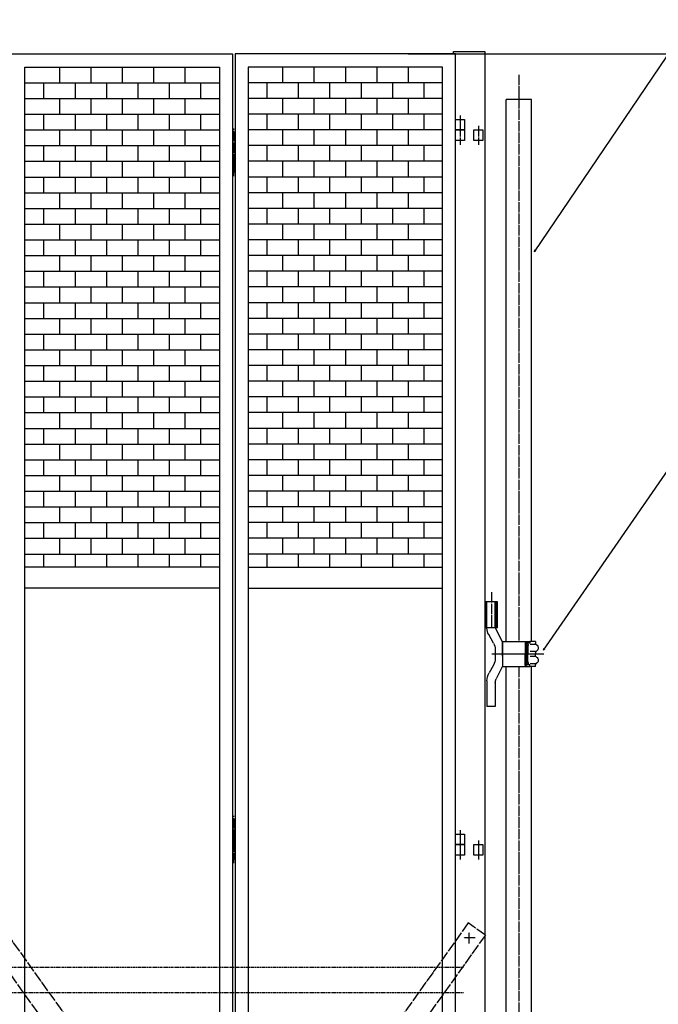
# Model space of a CAD drawing. Extents: x -172 to 15031, y -25 to 10378.
# Drawn here: x 11047 to 12268, y 6298 to 8179 of the extents above; entities that cross this region are included whole.
import ezdxf

# ---------------------------------------------------------------- set-up
doc = ezdxf.new("R2010")
doc.units = 0
for name, pattern in [('BORDER', [22, 20, -1, 0, -1]), ('DIVIDE', [23, 20, -1, 0, -1, 0, -1]), ('HIDDEN', [3, 2, -1])]:
    doc.linetypes.add(name, pattern=pattern)
doc.layers.get('0').update_dxf_attribs({"linetype": 'CONTINUOUS'})
doc.layers.add('寸法線', color=7, linetype='CONTINUOUS')
doc.layers.add('ﾚｲﾔｰ1', color=7, linetype='CONTINUOUS')
doc.styles.get("Standard").update_dxf_attribs({"font": 'txt', "bigfont": 'extfont'})
doc.dimstyles.new('VELDIM1', dxfattribs={"dimtxt": 149.930553, "dimasz": 50, "dimexe": 100, "dimexo": 0.0625, "dimgap": 0.09, "dimtad": 0, "dimdec": 3, "dimtxsty": 'STANDARD', "dimcen": 0.09, "dimdle": 250, "dimazin": 3, "dimtfac": 1, "dimtdec": 4, "dimtofl": 0, "dimtmove": 0, "dimatfit": 3, "dimtolj": 1, "dimtzin": 0})

# ---------------------------------------------------------------- blocks, each defined once
blk = doc.blocks.new('*D119')
at = {"color": 0}
for p, q in [((11789.5, 8113.2), (13790.5, 8113.2)), ((13690.5, 8113.2), (13667.1, 8063.2)), ((13690.5, 8113.2), (13690.5, 6777.8)), ((13690.5, 8113.2), (13690.5, 6248.7)), ((13690.5, 8113.2), (13690.5, 7863.2)), ((13713.8, 8063.2), (13690.5, 8113.2)), ((13690.5, 4913.2), (13690.5, 6777.8)), ((13690.5, 4913.2), (13690.5, 6248.7)), ((13690.5, 4913.2), (13690.5, 5163.2)), ((13667.1, 4963.2), (13690.5, 4913.2)), ((13690.5, 4913.2), (13713.8, 4963.2)), ((12001.1, 4913.2), (13790.5, 4913.2))]:
    blk.add_line(p, q, dxfattribs=at)
blk.add_text('3000', height=149.93, rotation=90, dxfattribs=at).set_placement((13614, 6336.9))
blk = doc.blocks.new('CLUMP101')
at = {"layer": 'ﾚｲﾔｰ1', "color": 3, "linetype": 'BORDER'}
blk.add_line((11888.8, 7995.8), (11888.8, 7959.6), dxfattribs=at)
at = {"layer": 'ﾚｲﾔｰ1'}
for p, q in [((11880.3, 7988.2), (11897.3, 7988.2)), ((11880.3, 7968.2), (11880.3, 7988.2)), ((11897.3, 7988.2), (11897.3, 7968.2)), ((11897.3, 7968.2), (11880.3, 7968.2))]:
    blk.add_line(p, q, dxfattribs=at)
blk = doc.blocks.new('CLUMP102')
at = {"layer": 'ﾚｲﾔｰ1', "color": 3, "linetype": 'BORDER'}
blk.add_line((11888.8, 7995.8), (11888.8, 7959.6), dxfattribs=at)
at = {"layer": 'ﾚｲﾔｰ1'}
for p, q in [((11880.3, 7988.2), (11897.3, 7988.2)), ((11880.3, 7968.2), (11880.3, 7988.2)), ((11897.3, 7988.2), (11897.3, 7968.2)), ((11897.3, 7968.2), (11880.3, 7968.2))]:
    blk.add_line(p, q, dxfattribs=at)
blk = doc.blocks.new('CLUMP103')
at = {"layer": 'ﾚｲﾔｰ1'}
for p, q in [((11880.3, 6623.2), (11897.3, 6623.2)), ((11880.3, 6603.2), (11880.3, 6623.2)), ((11897.3, 6623.2), (11897.3, 6603.2)), ((11897.3, 6603.2), (11880.3, 6603.2))]:
    blk.add_line(p, q, dxfattribs=at)
at = {"layer": 'ﾚｲﾔｰ1', "color": 3, "linetype": 'BORDER'}
blk.add_line((11888.8, 6630.8), (11888.8, 6594.6), dxfattribs=at)
blk = doc.blocks.new('CLUMP106')
at = {"layer": 'ﾚｲﾔｰ1'}
for p, q in [((11549.5, 8088.2), (11549.5, 8058.2)), ((11609.5, 8088.2), (11609.5, 8058.2)), ((11669.5, 8088.2), (11669.5, 8058.2)), ((11729.5, 8088.2), (11729.5, 8058.2)), ((11789.5, 8088.2), (11789.5, 8058.2)), ((11855.3, 8058.2), (11483.8, 8058.2)), ((11519.5, 8058.2), (11519.5, 8028.2)), ((11579.5, 8058.2), (11579.5, 8028.2)), ((11639.5, 8058.2), (11639.5, 8028.2)), ((11699.5, 8058.2), (11699.5, 8028.2)), ((11759.5, 8058.2), (11759.5, 8028.2)), ((11819.5, 8058.2), (11819.5, 8028.2)), ((11855.3, 8028.2), (11483.8, 8028.2))]:
    blk.add_line(p, q, dxfattribs=at)
blk = doc.blocks.new('CLUMP107')
at = {"layer": 'ﾚｲﾔｰ1'}
for p, q in [((11549.5, 8028.2), (11549.5, 7998.2)), ((11609.5, 8028.2), (11609.5, 7998.2)), ((11669.5, 8028.2), (11669.5, 7998.2)), ((11729.5, 8028.2), (11729.5, 7998.2)), ((11789.5, 8028.2), (11789.5, 7998.2)), ((11855.3, 7998.2), (11483.8, 7998.2)), ((11519.5, 7998.2), (11519.5, 7968.2)), ((11579.5, 7998.2), (11579.5, 7968.2)), ((11639.5, 7998.2), (11639.5, 7968.2)), ((11699.5, 7998.2), (11699.5, 7968.2)), ((11759.5, 7998.2), (11759.5, 7968.2)), ((11819.5, 7998.2), (11819.5, 7968.2)), ((11855.3, 7968.2), (11483.8, 7968.2))]:
    blk.add_line(p, q, dxfattribs=at)
blk = doc.blocks.new('CLUMP108')
at = {"layer": 'ﾚｲﾔｰ1'}
for p, q in [((11549.5, 7968.2), (11549.5, 7938.2)), ((11609.5, 7968.2), (11609.5, 7938.2)), ((11669.5, 7968.2), (11669.5, 7938.2)), ((11729.5, 7968.2), (11729.5, 7938.2)), ((11789.5, 7968.2), (11789.5, 7938.2)), ((11855.3, 7938.2), (11483.8, 7938.2)), ((11519.5, 7938.2), (11519.5, 7908.2)), ((11579.5, 7938.2), (11579.5, 7908.2)), ((11639.5, 7938.2), (11639.5, 7908.2)), ((11699.5, 7938.2), (11699.5, 7908.2)), ((11759.5, 7938.2), (11759.5, 7908.2)), ((11819.5, 7938.2), (11819.5, 7908.2)), ((11855.3, 7908.2), (11483.8, 7908.2))]:
    blk.add_line(p, q, dxfattribs=at)
blk = doc.blocks.new('CLUMP109')
at = {"layer": 'ﾚｲﾔｰ1'}
for p, q in [((11549.5, 7908.2), (11549.5, 7878.2)), ((11609.5, 7908.2), (11609.5, 7878.2)), ((11669.5, 7908.2), (11669.5, 7878.2)), ((11729.5, 7908.2), (11729.5, 7878.2)), ((11789.5, 7908.2), (11789.5, 7878.2)), ((11855.3, 7878.2), (11483.8, 7878.2)), ((11519.5, 7878.2), (11519.5, 7848.2)), ((11579.5, 7878.2), (11579.5, 7848.2)), ((11639.5, 7878.2), (11639.5, 7848.2)), ((11699.5, 7878.2), (11699.5, 7848.2)), ((11759.5, 7878.2), (11759.5, 7848.2)), ((11819.5, 7878.2), (11819.5, 7848.2)), ((11855.3, 7848.2), (11483.8, 7848.2))]:
    blk.add_line(p, q, dxfattribs=at)
blk = doc.blocks.new('CLUMP110')
at = {"layer": 'ﾚｲﾔｰ1'}
for p, q in [((11549.5, 7848.2), (11549.5, 7818.2)), ((11609.5, 7848.2), (11609.5, 7818.2)), ((11669.5, 7848.2), (11669.5, 7818.2)), ((11729.5, 7848.2), (11729.5, 7818.2)), ((11789.5, 7848.2), (11789.5, 7818.2)), ((11855.3, 7818.2), (11483.8, 7818.2)), ((11519.5, 7818.2), (11519.5, 7788.2)), ((11579.5, 7818.2), (11579.5, 7788.2)), ((11639.5, 7818.2), (11639.5, 7788.2)), ((11699.5, 7818.2), (11699.5, 7788.2)), ((11759.5, 7818.2), (11759.5, 7788.2)), ((11819.5, 7818.2), (11819.5, 7788.2)), ((11855.3, 7788.2), (11483.8, 7788.2))]:
    blk.add_line(p, q, dxfattribs=at)
blk = doc.blocks.new('CLUMP111')
at = {"layer": 'ﾚｲﾔｰ1'}
for p, q in [((11549.5, 7788.2), (11549.5, 7758.2)), ((11609.5, 7788.2), (11609.5, 7758.2)), ((11669.5, 7788.2), (11669.5, 7758.2)), ((11729.5, 7788.2), (11729.5, 7758.2)), ((11789.5, 7788.2), (11789.5, 7758.2)), ((11855.3, 7758.2), (11483.8, 7758.2)), ((11519.5, 7758.2), (11519.5, 7728.2)), ((11579.5, 7758.2), (11579.5, 7728.2)), ((11639.5, 7758.2), (11639.5, 7728.2)), ((11699.5, 7758.2), (11699.5, 7728.2)), ((11759.5, 7758.2), (11759.5, 7728.2)), ((11819.5, 7758.2), (11819.5, 7728.2)), ((11855.3, 7728.2), (11483.8, 7728.2))]:
    blk.add_line(p, q, dxfattribs=at)
blk = doc.blocks.new('CLUMP112')
at = {"layer": 'ﾚｲﾔｰ1'}
for p, q in [((11549.5, 7728.2), (11549.5, 7698.2)), ((11609.5, 7728.2), (11609.5, 7698.2)), ((11669.5, 7728.2), (11669.5, 7698.2)), ((11729.5, 7728.2), (11729.5, 7698.2)), ((11789.5, 7728.2), (11789.5, 7698.2)), ((11855.3, 7698.2), (11483.8, 7698.2)), ((11519.5, 7698.2), (11519.5, 7668.2)), ((11579.5, 7698.2), (11579.5, 7668.2)), ((11639.5, 7698.2), (11639.5, 7668.2)), ((11699.5, 7698.2), (11699.5, 7668.2)), ((11759.5, 7698.2), (11759.5, 7668.2)), ((11819.5, 7698.2), (11819.5, 7668.2)), ((11855.3, 7668.2), (11483.8, 7668.2))]:
    blk.add_line(p, q, dxfattribs=at)
blk = doc.blocks.new('CLUMP113')
at = {"layer": 'ﾚｲﾔｰ1'}
for p, q in [((11549.5, 7668.2), (11549.5, 7638.2)), ((11609.5, 7668.2), (11609.5, 7638.2)), ((11669.5, 7668.2), (11669.5, 7638.2)), ((11729.5, 7668.2), (11729.5, 7638.2)), ((11789.5, 7668.2), (11789.5, 7638.2)), ((11855.3, 7638.2), (11483.8, 7638.2)), ((11519.5, 7638.2), (11519.5, 7608.2)), ((11579.5, 7638.2), (11579.5, 7608.2)), ((11639.5, 7638.2), (11639.5, 7608.2)), ((11699.5, 7638.2), (11699.5, 7608.2)), ((11759.5, 7638.2), (11759.5, 7608.2)), ((11819.5, 7638.2), (11819.5, 7608.2)), ((11855.3, 7608.2), (11483.8, 7608.2))]:
    blk.add_line(p, q, dxfattribs=at)
blk = doc.blocks.new('CLUMP114')
at = {"layer": 'ﾚｲﾔｰ1'}
for p, q in [((11549.5, 7608.2), (11549.5, 7578.2)), ((11609.5, 7608.2), (11609.5, 7578.2)), ((11669.5, 7608.2), (11669.5, 7578.2)), ((11729.5, 7608.2), (11729.5, 7578.2)), ((11789.5, 7608.2), (11789.5, 7578.2)), ((11855.3, 7578.2), (11483.8, 7578.2)), ((11519.5, 7578.2), (11519.5, 7548.2)), ((11579.5, 7578.2), (11579.5, 7548.2)), ((11639.5, 7578.2), (11639.5, 7548.2)), ((11699.5, 7578.2), (11699.5, 7548.2)), ((11759.5, 7578.2), (11759.5, 7548.2)), ((11819.5, 7578.2), (11819.5, 7548.2)), ((11855.3, 7548.2), (11483.8, 7548.2))]:
    blk.add_line(p, q, dxfattribs=at)
blk = doc.blocks.new('CLUMP115')
at = {"layer": 'ﾚｲﾔｰ1'}
for p, q in [((11549.5, 7548.2), (11549.5, 7518.2)), ((11609.5, 7548.2), (11609.5, 7518.2)), ((11669.5, 7548.2), (11669.5, 7518.2)), ((11729.5, 7548.2), (11729.5, 7518.2)), ((11789.5, 7548.2), (11789.5, 7518.2)), ((11855.3, 7518.2), (11483.8, 7518.2)), ((11519.5, 7518.2), (11519.5, 7488.2)), ((11579.5, 7518.2), (11579.5, 7488.2)), ((11639.5, 7518.2), (11639.5, 7488.2)), ((11699.5, 7518.2), (11699.5, 7488.2)), ((11759.5, 7518.2), (11759.5, 7488.2)), ((11819.5, 7518.2), (11819.5, 7488.2)), ((11855.3, 7488.2), (11483.8, 7488.2))]:
    blk.add_line(p, q, dxfattribs=at)
blk = doc.blocks.new('CLUMP116')
at = {"layer": 'ﾚｲﾔｰ1'}
for p, q in [((11549.5, 7488.2), (11549.5, 7458.2)), ((11609.5, 7488.2), (11609.5, 7458.2)), ((11669.5, 7488.2), (11669.5, 7458.2)), ((11729.5, 7488.2), (11729.5, 7458.2)), ((11789.5, 7488.2), (11789.5, 7458.2)), ((11855.3, 7458.2), (11483.8, 7458.2)), ((11519.5, 7458.2), (11519.5, 7428.2)), ((11579.5, 7458.2), (11579.5, 7428.2)), ((11639.5, 7458.2), (11639.5, 7428.2)), ((11699.5, 7458.2), (11699.5, 7428.2)), ((11759.5, 7458.2), (11759.5, 7428.2)), ((11819.5, 7458.2), (11819.5, 7428.2)), ((11855.3, 7428.2), (11483.8, 7428.2))]:
    blk.add_line(p, q, dxfattribs=at)
blk = doc.blocks.new('CLUMP117')
at = {"layer": 'ﾚｲﾔｰ1'}
for p, q in [((11549.5, 7428.2), (11549.5, 7398.2)), ((11609.5, 7428.2), (11609.5, 7398.2)), ((11669.5, 7428.2), (11669.5, 7398.2)), ((11729.5, 7428.2), (11729.5, 7398.2)), ((11789.5, 7428.2), (11789.5, 7398.2)), ((11855.3, 7398.2), (11483.8, 7398.2)), ((11519.5, 7398.2), (11519.5, 7368.2)), ((11579.5, 7398.2), (11579.5, 7368.2)), ((11639.5, 7398.2), (11639.5, 7368.2)), ((11699.5, 7398.2), (11699.5, 7368.2)), ((11759.5, 7398.2), (11759.5, 7368.2)), ((11819.5, 7398.2), (11819.5, 7368.2)), ((11855.3, 7368.2), (11483.8, 7368.2))]:
    blk.add_line(p, q, dxfattribs=at)
blk = doc.blocks.new('CLUMP118')
at = {"layer": 'ﾚｲﾔｰ1'}
for p, q in [((11549.5, 7368.2), (11549.5, 7338.2)), ((11609.5, 7368.2), (11609.5, 7338.2)), ((11669.5, 7368.2), (11669.5, 7338.2)), ((11729.5, 7368.2), (11729.5, 7338.2)), ((11789.5, 7368.2), (11789.5, 7338.2)), ((11855.3, 7338.2), (11483.8, 7338.2)), ((11519.5, 7338.2), (11519.5, 7308.2)), ((11579.5, 7338.2), (11579.5, 7308.2)), ((11639.5, 7338.2), (11639.5, 7308.2)), ((11699.5, 7338.2), (11699.5, 7308.2)), ((11759.5, 7338.2), (11759.5, 7308.2)), ((11819.5, 7338.2), (11819.5, 7308.2)), ((11855.3, 7308.2), (11483.8, 7308.2))]:
    blk.add_line(p, q, dxfattribs=at)
blk = doc.blocks.new('CLUMP119')
at = {"layer": 'ﾚｲﾔｰ1'}
for p, q in [((11549.5, 7308.2), (11549.5, 7278.2)), ((11609.5, 7308.2), (11609.5, 7278.2)), ((11669.5, 7308.2), (11669.5, 7278.2)), ((11729.5, 7308.2), (11729.5, 7278.2)), ((11789.5, 7308.2), (11789.5, 7278.2)), ((11855.3, 7278.2), (11483.8, 7278.2)), ((11519.5, 7278.2), (11519.5, 7248.2)), ((11579.5, 7278.2), (11579.5, 7248.2)), ((11639.5, 7278.2), (11639.5, 7248.2)), ((11699.5, 7278.2), (11699.5, 7248.2)), ((11759.5, 7278.2), (11759.5, 7248.2)), ((11819.5, 7278.2), (11819.5, 7248.2)), ((11855.3, 7248.2), (11483.8, 7248.2))]:
    blk.add_line(p, q, dxfattribs=at)
blk = doc.blocks.new('CLUMP120')
at = {"layer": 'ﾚｲﾔｰ1'}
for p, q in [((11123, 7248.2), (11123, 7218.2)), ((11183, 7248.2), (11183, 7218.2)), ((11243, 7248.2), (11243, 7218.2)), ((11303, 7248.2), (11303, 7218.2)), ((11363, 7248.2), (11363, 7218.2)), ((11057.3, 7218.2), (11428.8, 7218.2)), ((11093, 7218.2), (11093, 7188.2)), ((11153, 7218.2), (11153, 7188.2)), ((11213, 7218.2), (11213, 7188.2)), ((11273, 7218.2), (11273, 7188.2)), ((11333, 7218.2), (11333, 7188.2)), ((11393, 7218.2), (11393, 7188.2)), ((11057.3, 7188.2), (11428.8, 7188.2))]:
    blk.add_line(p, q, dxfattribs=at)
blk = doc.blocks.new('CLUMP121')
at = {"layer": 'ﾚｲﾔｰ1'}
for p, q in [((11123, 7308.2), (11123, 7278.2)), ((11183, 7308.2), (11183, 7278.2)), ((11243, 7308.2), (11243, 7278.2)), ((11303, 7308.2), (11303, 7278.2)), ((11363, 7308.2), (11363, 7278.2)), ((11057.3, 7278.2), (11428.8, 7278.2)), ((11093, 7278.2), (11093, 7248.2)), ((11153, 7278.2), (11153, 7248.2)), ((11213, 7278.2), (11213, 7248.2)), ((11273, 7278.2), (11273, 7248.2)), ((11333, 7278.2), (11333, 7248.2)), ((11393, 7278.2), (11393, 7248.2)), ((11057.3, 7248.2), (11428.8, 7248.2))]:
    blk.add_line(p, q, dxfattribs=at)
blk = doc.blocks.new('CLUMP122')
at = {"layer": 'ﾚｲﾔｰ1'}
for p, q in [((11123, 7368.2), (11123, 7338.2)), ((11183, 7368.2), (11183, 7338.2)), ((11243, 7368.2), (11243, 7338.2)), ((11303, 7368.2), (11303, 7338.2)), ((11363, 7368.2), (11363, 7338.2)), ((11057.3, 7338.2), (11428.8, 7338.2)), ((11093, 7338.2), (11093, 7308.2)), ((11153, 7338.2), (11153, 7308.2)), ((11213, 7338.2), (11213, 7308.2)), ((11273, 7338.2), (11273, 7308.2)), ((11333, 7338.2), (11333, 7308.2)), ((11393, 7338.2), (11393, 7308.2)), ((11057.3, 7308.2), (11428.8, 7308.2))]:
    blk.add_line(p, q, dxfattribs=at)
blk = doc.blocks.new('CLUMP123')
at = {"layer": 'ﾚｲﾔｰ1'}
for p, q in [((11123, 7428.2), (11123, 7398.2)), ((11183, 7428.2), (11183, 7398.2)), ((11243, 7428.2), (11243, 7398.2)), ((11303, 7428.2), (11303, 7398.2)), ((11363, 7428.2), (11363, 7398.2)), ((11057.3, 7398.2), (11428.8, 7398.2)), ((11093, 7398.2), (11093, 7368.2)), ((11153, 7398.2), (11153, 7368.2)), ((11213, 7398.2), (11213, 7368.2)), ((11273, 7398.2), (11273, 7368.2)), ((11333, 7398.2), (11333, 7368.2)), ((11393, 7398.2), (11393, 7368.2)), ((11057.3, 7368.2), (11428.8, 7368.2))]:
    blk.add_line(p, q, dxfattribs=at)
blk = doc.blocks.new('CLUMP124')
at = {"layer": 'ﾚｲﾔｰ1'}
for p, q in [((11123, 7488.2), (11123, 7458.2)), ((11183, 7488.2), (11183, 7458.2)), ((11243, 7488.2), (11243, 7458.2)), ((11303, 7488.2), (11303, 7458.2)), ((11363, 7488.2), (11363, 7458.2)), ((11057.3, 7458.2), (11428.8, 7458.2)), ((11093, 7458.2), (11093, 7428.2)), ((11153, 7458.2), (11153, 7428.2)), ((11213, 7458.2), (11213, 7428.2)), ((11273, 7458.2), (11273, 7428.2)), ((11333, 7458.2), (11333, 7428.2)), ((11393, 7458.2), (11393, 7428.2)), ((11057.3, 7428.2), (11428.8, 7428.2))]:
    blk.add_line(p, q, dxfattribs=at)
blk = doc.blocks.new('CLUMP125')
at = {"layer": 'ﾚｲﾔｰ1'}
for p, q in [((11123, 7548.2), (11123, 7518.2)), ((11183, 7548.2), (11183, 7518.2)), ((11243, 7548.2), (11243, 7518.2)), ((11303, 7548.2), (11303, 7518.2)), ((11363, 7548.2), (11363, 7518.2)), ((11057.3, 7518.2), (11428.8, 7518.2)), ((11093, 7518.2), (11093, 7488.2)), ((11153, 7518.2), (11153, 7488.2)), ((11213, 7518.2), (11213, 7488.2)), ((11273, 7518.2), (11273, 7488.2)), ((11333, 7518.2), (11333, 7488.2)), ((11393, 7518.2), (11393, 7488.2)), ((11057.3, 7488.2), (11428.8, 7488.2))]:
    blk.add_line(p, q, dxfattribs=at)
blk = doc.blocks.new('CLUMP126')
at = {"layer": 'ﾚｲﾔｰ1'}
for p, q in [((11123, 7608.2), (11123, 7578.2)), ((11183, 7608.2), (11183, 7578.2)), ((11243, 7608.2), (11243, 7578.2)), ((11303, 7608.2), (11303, 7578.2)), ((11363, 7608.2), (11363, 7578.2)), ((11057.3, 7578.2), (11428.8, 7578.2)), ((11093, 7578.2), (11093, 7548.2)), ((11153, 7578.2), (11153, 7548.2)), ((11213, 7578.2), (11213, 7548.2)), ((11273, 7578.2), (11273, 7548.2)), ((11333, 7578.2), (11333, 7548.2)), ((11393, 7578.2), (11393, 7548.2)), ((11057.3, 7548.2), (11428.8, 7548.2))]:
    blk.add_line(p, q, dxfattribs=at)
blk = doc.blocks.new('CLUMP132')
at = {"layer": 'ﾚｲﾔｰ1'}
for p, q in [((11549.5, 7248.2), (11549.5, 7218.2)), ((11609.5, 7248.2), (11609.5, 7218.2)), ((11669.5, 7248.2), (11669.5, 7218.2)), ((11729.5, 7248.2), (11729.5, 7218.2)), ((11789.5, 7248.2), (11789.5, 7218.2)), ((11855.3, 7218.2), (11483.8, 7218.2)), ((11519.5, 7218.2), (11519.5, 7188.2)), ((11579.5, 7218.2), (11579.5, 7188.2)), ((11639.5, 7218.2), (11639.5, 7188.2)), ((11699.5, 7218.2), (11699.5, 7188.2)), ((11759.5, 7218.2), (11759.5, 7188.2)), ((11819.5, 7218.2), (11819.5, 7188.2)), ((11855.3, 7188.2), (11483.8, 7188.2))]:
    blk.add_line(p, q, dxfattribs=at)
blk = doc.blocks.new('CLUMP133')
at = {"layer": 'ﾚｲﾔｰ1'}
for p, q in [((11453.8, 7963.2), (11453.8, 7888.2)), ((11458.8, 7963.2), (11453.8, 7963.2)), ((11458.8, 7955.7), (11453.8, 7955.7)), ((11458.8, 7888.2), (11458.8, 7963.2)), ((11458.8, 7940.7), (11453.8, 7940.7)), ((11458.8, 7925.7), (11453.8, 7925.7)), ((11458.8, 7910.7), (11453.8, 7910.7)), ((11458.8, 7895.7), (11453.8, 7895.7)), ((11453.8, 7888.2), (11458.8, 7888.2))]:
    blk.add_line(p, q, dxfattribs=at)
at = {"layer": 'ﾚｲﾔｰ1', "color": 3, "linetype": 'BORDER'}
blk.add_line((11456.3, 7880.1), (11456.3, 7970.7), dxfattribs=at)
blk = doc.blocks.new('CLUMP135')
at = {"layer": 'ﾚｲﾔｰ1', "color": 3, "linetype": 'BORDER'}
blk.add_line((11456.3, 6567.6), (11456.3, 6658.2), dxfattribs=at)
at = {"layer": 'ﾚｲﾔｰ1'}
for p, q in [((11453.8, 6650.7), (11453.8, 6575.7)), ((11458.8, 6650.7), (11453.8, 6650.7)), ((11458.8, 6643.2), (11453.8, 6643.2)), ((11458.8, 6575.7), (11458.8, 6650.7)), ((11458.8, 6628.2), (11453.8, 6628.2)), ((11458.8, 6613.2), (11453.8, 6613.2)), ((11458.8, 6598.2), (11453.8, 6598.2)), ((11458.8, 6583.2), (11453.8, 6583.2)), ((11453.8, 6575.7), (11458.8, 6575.7))]:
    blk.add_line(p, q, dxfattribs=at)
blk = doc.blocks.new('CLUMP136')
at = {"layer": 'ﾚｲﾔｰ1'}
for p, q in [((11123, 7968.2), (11123, 7938.2)), ((11183, 7968.2), (11183, 7938.2)), ((11243, 7968.2), (11243, 7938.2)), ((11303, 7968.2), (11303, 7938.2)), ((11363, 7968.2), (11363, 7938.2)), ((11057.3, 7938.2), (11428.8, 7938.2)), ((11093, 7938.2), (11093, 7908.2)), ((11153, 7938.2), (11153, 7908.2)), ((11213, 7938.2), (11213, 7908.2)), ((11273, 7938.2), (11273, 7908.2)), ((11333, 7938.2), (11333, 7908.2)), ((11393, 7938.2), (11393, 7908.2)), ((11057.3, 7908.2), (11428.8, 7908.2))]:
    blk.add_line(p, q, dxfattribs=at)
blk = doc.blocks.new('CLUMP137')
at = {"layer": 'ﾚｲﾔｰ1'}
for p, q in [((11123, 8028.2), (11123, 7998.2)), ((11183, 8028.2), (11183, 7998.2)), ((11243, 8028.2), (11243, 7998.2)), ((11303, 8028.2), (11303, 7998.2)), ((11363, 8028.2), (11363, 7998.2)), ((11057.3, 7998.2), (11428.8, 7998.2)), ((11093, 7998.2), (11093, 7968.2)), ((11153, 7998.2), (11153, 7968.2)), ((11213, 7998.2), (11213, 7968.2)), ((11273, 7998.2), (11273, 7968.2)), ((11333, 7998.2), (11333, 7968.2)), ((11393, 7998.2), (11393, 7968.2)), ((11057.3, 7968.2), (11428.8, 7968.2))]:
    blk.add_line(p, q, dxfattribs=at)
blk = doc.blocks.new('CLUMP138')
at = {"layer": 'ﾚｲﾔｰ1'}
for p, q in [((11123, 8088.2), (11123, 8058.2)), ((11183, 8088.2), (11183, 8058.2)), ((11243, 8088.2), (11243, 8058.2)), ((11303, 8088.2), (11303, 8058.2)), ((11363, 8088.2), (11363, 8058.2)), ((11057.3, 8058.2), (11428.8, 8058.2)), ((11093, 8058.2), (11093, 8028.2)), ((11153, 8058.2), (11153, 8028.2)), ((11213, 8058.2), (11213, 8028.2)), ((11273, 8058.2), (11273, 8028.2)), ((11333, 8058.2), (11333, 8028.2)), ((11393, 8058.2), (11393, 8028.2)), ((11057.3, 8028.2), (11428.8, 8028.2))]:
    blk.add_line(p, q, dxfattribs=at)
blk = doc.blocks.new('CLUMP139')
at = {"layer": 'ﾚｲﾔｰ1', "color": 4, "linetype": 'DIVIDE'}
for p, q in [((10975.5, 6430.3), (11008, 6453.5)), ((11008, 6453.5), (11937.1, 5154.6)), ((10975.5, 6430.3), (11904.5, 5131.3)), ((11904.5, 5131.3), (11937.1, 5154.6))]:
    blk.add_line(p, q, dxfattribs=at)
blk = doc.blocks.new('CLUMP140')
at = {"layer": 'ﾚｲﾔｰ1', "color": 4, "linetype": 'DIVIDE'}
for p, q in [((11904.5, 6453.5), (10975.5, 5154.6)), ((11937.1, 6430.3), (11904.5, 6453.5)), ((11937.1, 6430.3), (11008, 5131.3)), ((11008, 5131.3), (10975.5, 5154.6))]:
    blk.add_line(p, q, dxfattribs=at)
blk = doc.blocks.new('CLUMP141')
at = {"layer": 'ﾚｲﾔｰ1'}
for p, q in [((11123, 7668.2), (11123, 7638.2)), ((11183, 7668.2), (11183, 7638.2)), ((11243, 7668.2), (11243, 7638.2)), ((11303, 7668.2), (11303, 7638.2)), ((11363, 7668.2), (11363, 7638.2)), ((11057.3, 7638.2), (11428.8, 7638.2)), ((11093, 7638.2), (11093, 7608.2)), ((11153, 7638.2), (11153, 7608.2)), ((11213, 7638.2), (11213, 7608.2)), ((11273, 7638.2), (11273, 7608.2)), ((11333, 7638.2), (11333, 7608.2)), ((11393, 7638.2), (11393, 7608.2)), ((11057.3, 7608.2), (11428.8, 7608.2))]:
    blk.add_line(p, q, dxfattribs=at)
blk = doc.blocks.new('CLUMP142')
at = {"layer": 'ﾚｲﾔｰ1'}
for p, q in [((11123, 7728.2), (11123, 7698.2)), ((11183, 7728.2), (11183, 7698.2)), ((11243, 7728.2), (11243, 7698.2)), ((11303, 7728.2), (11303, 7698.2)), ((11363, 7728.2), (11363, 7698.2)), ((11057.3, 7698.2), (11428.8, 7698.2)), ((11093, 7698.2), (11093, 7668.2)), ((11153, 7698.2), (11153, 7668.2)), ((11213, 7698.2), (11213, 7668.2)), ((11273, 7698.2), (11273, 7668.2)), ((11333, 7698.2), (11333, 7668.2)), ((11393, 7698.2), (11393, 7668.2)), ((11057.3, 7668.2), (11428.8, 7668.2))]:
    blk.add_line(p, q, dxfattribs=at)
blk = doc.blocks.new('CLUMP143')
at = {"layer": 'ﾚｲﾔｰ1'}
for p, q in [((11123, 7788.2), (11123, 7758.2)), ((11183, 7788.2), (11183, 7758.2)), ((11243, 7788.2), (11243, 7758.2)), ((11303, 7788.2), (11303, 7758.2)), ((11363, 7788.2), (11363, 7758.2)), ((11057.3, 7758.2), (11428.8, 7758.2)), ((11093, 7758.2), (11093, 7728.2)), ((11153, 7758.2), (11153, 7728.2)), ((11213, 7758.2), (11213, 7728.2)), ((11273, 7758.2), (11273, 7728.2)), ((11333, 7758.2), (11333, 7728.2)), ((11393, 7758.2), (11393, 7728.2)), ((11057.3, 7728.2), (11428.8, 7728.2))]:
    blk.add_line(p, q, dxfattribs=at)
blk = doc.blocks.new('CLUMP144')
at = {"layer": 'ﾚｲﾔｰ1'}
for p, q in [((11123, 7848.2), (11123, 7818.2)), ((11183, 7848.2), (11183, 7818.2)), ((11243, 7848.2), (11243, 7818.2)), ((11303, 7848.2), (11303, 7818.2)), ((11363, 7848.2), (11363, 7818.2)), ((11057.3, 7818.2), (11428.8, 7818.2)), ((11093, 7818.2), (11093, 7788.2)), ((11153, 7818.2), (11153, 7788.2)), ((11213, 7818.2), (11213, 7788.2)), ((11273, 7818.2), (11273, 7788.2)), ((11333, 7818.2), (11333, 7788.2)), ((11393, 7818.2), (11393, 7788.2)), ((11057.3, 7788.2), (11428.8, 7788.2))]:
    blk.add_line(p, q, dxfattribs=at)
blk = doc.blocks.new('CLUMP145')
at = {"layer": 'ﾚｲﾔｰ1'}
for p, q in [((11123, 7908.2), (11123, 7878.2)), ((11183, 7908.2), (11183, 7878.2)), ((11243, 7908.2), (11243, 7878.2)), ((11303, 7908.2), (11303, 7878.2)), ((11363, 7908.2), (11363, 7878.2)), ((11057.3, 7878.2), (11428.8, 7878.2)), ((11093, 7878.2), (11093, 7848.2)), ((11153, 7878.2), (11153, 7848.2)), ((11213, 7878.2), (11213, 7848.2)), ((11273, 7878.2), (11273, 7848.2)), ((11333, 7878.2), (11333, 7848.2)), ((11393, 7878.2), (11393, 7848.2)), ((11057.3, 7848.2), (11428.8, 7848.2))]:
    blk.add_line(p, q, dxfattribs=at)
blk = doc.blocks.new('CLUMP100')
at = {"layer": 'ﾚｲﾔｰ1'}
for p, q in [((11032.3, 8113.2), (11453.8, 8113.2)), ((11453.8, 8113.2), (11453.8, 5113.2)), ((11880.3, 8113.2), (11458.8, 8113.2)), ((11458.8, 8113.2), (11458.8, 5113.2)), ((11880.3, 5113.2), (11880.3, 8113.2)), ((11057.3, 5138.2), (11057.3, 8088.2)), ((11057.3, 8088.2), (11428.8, 8088.2)), ((11428.8, 8088.2), (11428.8, 5138.2)), ((11855.3, 8088.2), (11483.8, 8088.2)), ((11483.8, 8088.2), (11483.8, 5138.2)), ((11855.3, 5138.2), (11855.3, 8088.2)), ((11123, 7188.2), (11123, 7158.2)), ((11183, 7188.2), (11183, 7158.2)), ((11243, 7188.2), (11243, 7158.2)), ((11303, 7188.2), (11303, 7158.2)), ((11363, 7188.2), (11363, 7158.2)), ((11549.5, 7188.2), (11549.5, 7158.2)), ((11609.5, 7188.2), (11609.5, 7158.2)), ((11669.5, 7188.2), (11669.5, 7158.2)), ((11729.5, 7188.2), (11729.5, 7158.2)), ((11789.5, 7188.2), (11789.5, 7158.2)), ((11057.3, 7158.2), (11428.8, 7158.2)), ((11093, 7158.2), (11093, 7133.2)), ((11153, 7158.2), (11153, 7133.2)), ((11213, 7158.2), (11213, 7133.2)), ((11273, 7158.2), (11273, 7133.2)), ((11333, 7158.2), (11333, 7133.2)), ((11393, 7158.2), (11393, 7133.2)), ((11855.3, 7158.2), (11483.8, 7158.2)), ((11519.5, 7158.2), (11519.5, 7133.2)), ((11579.5, 7158.2), (11579.5, 7133.2)), ((11639.5, 7158.2), (11639.5, 7133.2)), ((11699.5, 7158.2), (11699.5, 7133.2)), ((11759.5, 7158.2), (11759.5, 7133.2)), ((11819.5, 7158.2), (11819.5, 7133.2)), ((11428.8, 7133.2), (11057.3, 7133.2)), ((11483.8, 7133.2), (11855.3, 7133.2)), ((11428.8, 7093.2), (11057.3, 7093.2)), ((11483.8, 7093.2), (11855.3, 7093.2))]:
    blk.add_line(p, q, dxfattribs=at)
at = {"layer": 'ﾚｲﾔｰ1', "color": 3, "linetype": 'BORDER'}
for p, q in [((11906.3, 6414.4), (11906.3, 6436.1)), ((11917.4, 6425.2), (11895.2, 6425.2))]:
    blk.add_line(p, q, dxfattribs=at)
at = {"layer": 'ﾚｲﾔｰ1', "color": 4, "linetype": 'HIDDEN'}
for p, q in [((11895.1, 6368.8), (11012.4, 6368.8)), ((11895.1, 6320.2), (11012.4, 6320.2))]:
    blk.add_line(p, q, dxfattribs=at)
for name in ['CLUMP138', 'CLUMP106', 'CLUMP137', 'CLUMP107', 'CLUMP101', 'CLUMP102', 'CLUMP136', 'CLUMP133', 'CLUMP108', 'CLUMP145', 'CLUMP109', 'CLUMP144', 'CLUMP110', 'CLUMP143', 'CLUMP111', 'CLUMP142', 'CLUMP112', 'CLUMP141', 'CLUMP113', 'CLUMP126', 'CLUMP114', 'CLUMP125', 'CLUMP115', 'CLUMP124', 'CLUMP116', 'CLUMP123', 'CLUMP117', 'CLUMP122', 'CLUMP118', 'CLUMP121', 'CLUMP119', 'CLUMP120', 'CLUMP132', 'CLUMP135', 'CLUMP103', 'CLUMP139', 'CLUMP140']:
    blk.add_blockref(name, (0, 0))
blk = doc.blocks.new('CLUMP147')
at = {"layer": 'ﾚｲﾔｰ1', "color": 3, "linetype": 'BORDER'}
blk.add_line((11888.8, 7975.8), (11888.8, 7939.6), dxfattribs=at)
at = {"layer": 'ﾚｲﾔｰ1'}
for p, q in [((11880.3, 7968.2), (11897.3, 7968.2)), ((11880.3, 7948.2), (11880.3, 7968.2)), ((11897.3, 7968.2), (11897.3, 7948.2)), ((11897.3, 7948.2), (11880.3, 7948.2))]:
    blk.add_line(p, q, dxfattribs=at)
blk = doc.blocks.new('CLUMP148')
at = {"layer": 'ﾚｲﾔｰ1', "color": 3, "linetype": 'BORDER'}
blk.add_line((11923.8, 7975.8), (11923.8, 7939.6), dxfattribs=at)
at = {"layer": 'ﾚｲﾔｰ1'}
for p, q in [((11915.3, 7968.2), (11932.3, 7968.2)), ((11915.3, 7948.2), (11915.3, 7968.2)), ((11932.3, 7968.2), (11932.3, 7948.2)), ((11932.3, 7948.2), (11915.3, 7948.2))]:
    blk.add_line(p, q, dxfattribs=at)
blk = doc.blocks.new('CLUMP149')
at = {"layer": 'ﾚｲﾔｰ1', "color": 3, "linetype": 'BORDER'}
blk.add_line((11923.8, 7975.8), (11923.8, 7939.6), dxfattribs=at)
at = {"layer": 'ﾚｲﾔｰ1'}
for p, q in [((11915.3, 7968.2), (11932.3, 7968.2)), ((11915.3, 7948.2), (11915.3, 7968.2)), ((11932.3, 7968.2), (11932.3, 7948.2)), ((11932.3, 7948.2), (11915.3, 7948.2))]:
    blk.add_line(p, q, dxfattribs=at)
blk = doc.blocks.new('CLUMP150')
at = {"layer": 'ﾚｲﾔｰ1', "color": 3, "linetype": 'BORDER'}
blk.add_line((11888.8, 7975.8), (11888.8, 7939.6), dxfattribs=at)
at = {"layer": 'ﾚｲﾔｰ1'}
for p, q in [((11880.3, 7968.2), (11897.3, 7968.2)), ((11880.3, 7948.2), (11880.3, 7968.2)), ((11897.3, 7968.2), (11897.3, 7948.2)), ((11897.3, 7948.2), (11880.3, 7948.2))]:
    blk.add_line(p, q, dxfattribs=at)
blk = doc.blocks.new('CLUMP151')
at = {"layer": 'ﾚｲﾔｰ1'}
for p, q in [((11880.3, 6603.2), (11897.3, 6603.2)), ((11880.3, 6583.2), (11880.3, 6603.2)), ((11897.3, 6603.2), (11897.3, 6583.2)), ((11897.3, 6583.2), (11880.3, 6583.2))]:
    blk.add_line(p, q, dxfattribs=at)
at = {"layer": 'ﾚｲﾔｰ1', "color": 3, "linetype": 'BORDER'}
blk.add_line((11888.8, 6610.8), (11888.8, 6574.6), dxfattribs=at)
blk = doc.blocks.new('CLUMP152')
at = {"layer": 'ﾚｲﾔｰ1'}
for p, q in [((11915.3, 6603.2), (11932.3, 6603.2)), ((11915.3, 6583.2), (11915.3, 6603.2)), ((11932.3, 6603.2), (11932.3, 6583.2)), ((11932.3, 6583.2), (11915.3, 6583.2))]:
    blk.add_line(p, q, dxfattribs=at)
at = {"layer": 'ﾚｲﾔｰ1', "color": 3, "linetype": 'BORDER'}
blk.add_line((11923.8, 6610.8), (11923.8, 6574.6), dxfattribs=at)
blk = doc.blocks.new('CLUMP153')
at = {"layer": 'ﾚｲﾔｰ1'}
for p, q in [((11915.3, 6603.2), (11932.3, 6603.2)), ((11915.3, 6583.2), (11915.3, 6603.2)), ((11932.3, 6603.2), (11932.3, 6583.2)), ((11932.3, 6583.2), (11915.3, 6583.2))]:
    blk.add_line(p, q, dxfattribs=at)
at = {"layer": 'ﾚｲﾔｰ1', "color": 3, "linetype": 'BORDER'}
blk.add_line((11923.8, 6610.8), (11923.8, 6574.6), dxfattribs=at)
blk = doc.blocks.new('CLUMP154')
at = {"layer": 'ﾚｲﾔｰ1'}
for p, q in [((11880.3, 6603.2), (11897.3, 6603.2)), ((11880.3, 6583.2), (11880.3, 6603.2)), ((11897.3, 6603.2), (11897.3, 6583.2)), ((11897.3, 6583.2), (11880.3, 6583.2))]:
    blk.add_line(p, q, dxfattribs=at)
at = {"layer": 'ﾚｲﾔｰ1', "color": 3, "linetype": 'BORDER'}
blk.add_line((11888.8, 6610.8), (11888.8, 6574.6), dxfattribs=at)
blk = doc.blocks.new('CLUMP146')
at = {"layer": 'ﾚｲﾔｰ1'}
for p, q in [((11876.3, 8113.2), (11876.3, 8118.2)), ((11876.3, 8118.2), (11936.3, 8118.2)), ((11876.3, 8113.2), (11880.3, 8113.2)), ((11880.3, 5113.2), (11880.3, 8113.2)), ((11936.3, 8118.2), (11936.3, 5088.2))]:
    blk.add_line(p, q, dxfattribs=at)
for name in ['CLUMP147', 'CLUMP150', 'CLUMP148', 'CLUMP149', 'CLUMP151', 'CLUMP154', 'CLUMP152', 'CLUMP153']:
    blk.add_blockref(name, (0, 0))
blk = doc.blocks.new('CLUMP160')
at = {"layer": 'ﾚｲﾔｰ1', "color": 3, "linetype": 'BORDER'}
for p, q in [((11948.6, 7085.3), (11948.6, 7017.8)), ((12042.7, 6967), (11951.4, 6967))]:
    blk.add_line(p, q, dxfattribs=at)
at = {"layer": 'ﾚｲﾔｰ1'}
for p, q in [((11960, 7067), (11936.3, 7067)), ((11938.3, 7017), (11938.3, 7067)), ((11940.1, 7016.7), (11940.1, 7067)), ((11956.1, 7017.8), (11956.1, 7067)), ((11958, 7017), (11958, 7067)), ((11960, 7017), (11960, 7067)), ((11960, 7017), (11936.3, 7017)), ((11970.1, 6990), (11956.5, 7017)), ((11952.8, 6988.1), (11943.5, 7004.2)), ((11970.1, 6967), (11970.1, 6990.8)), ((11970.1, 6990.8), (12017.6, 6990.8)), ((11970.1, 6990), (11970.1, 6944)), ((12013.1, 6987.3), (12013.1, 6967)), ((12014.1, 6985.7), (12014.1, 6967)), ((12016.2, 6984.2), (12014.1, 6984.2)), ((12015, 6987.2), (12016.3, 6987.2)), ((12015.3, 6987.8), (12015.3, 6987.8)), ((12022.1, 6987.8), (12016.4, 6987.8)), ((12016.6, 6990.8), (12022.1, 6990.8)), ((12017.1, 6981.8), (12017.1, 6967)), ((12018.1, 6981.9), (12018.1, 6966.9)), ((12033.1, 6990.8), (12022.1, 6990.8)), ((12022.1, 6990.8), (12022.1, 6987.8)), ((12033.1, 6985.4), (12022.6, 6985.4)), ((12033.1, 6990.8), (12033.1, 6987.1)), ((12033.1, 6990.8), (12033.1, 6987)), ((12049, 6967), (11949.2, 6967)), ((12049, 6967), (11949.2, 6967)), ((12042.7, 6967), (11951.4, 6967)), ((11956.1, 6975.6), (11956.1, 6958.5)), ((11974.1, 6967), (11957.7, 6967)), ((11970.1, 6976.2), (11970.1, 6957.8)), ((11970.1, 6963), (11970.1, 6971)), ((11970.1, 6967), (11970.1, 6943.3)), ((12013.1, 6946.8), (12013.1, 6967)), ((12014.1, 6948.3), (12014.1, 6967)), ((12017.1, 6952.3), (12017.1, 6967)), ((12018.1, 6952.2), (12018.1, 6967.2)), ((12034.3, 6967), (12021.1, 6967)), ((12034.3, 6967), (12021.1, 6967)), ((12032.9, 6971.8), (12022.4, 6971.8)), ((12032.9, 6962.3), (12022.4, 6962.3)), ((12033.1, 6970.5), (12033.1, 6967.2)), ((12033.1, 6968.3), (12033.1, 6967.2)), ((12033.1, 6963.5), (12033.1, 6966.9)), ((12033.1, 6963.5), (12033.1, 6966.9)), ((11952.8, 6946), (11944.1, 6931)), ((11970.1, 6944), (11958, 6919.6)), ((11970.1, 6943.3), (12017.6, 6943.3)), ((12016.2, 6949.9), (12014.1, 6949.9)), ((12015, 6946.9), (12016.3, 6946.9)), ((12015.3, 6946.3), (12015.3, 6946.3)), ((12022.1, 6946.3), (12016.4, 6946.3)), ((12016.6, 6943.3), (12022.1, 6943.3)), ((12022.1, 6943.3), (12022.1, 6946.3)), ((12033.1, 6943.3), (12022.1, 6943.3)), ((12033.1, 6948.7), (12022.6, 6948.7)), ((12033.1, 6943.3), (12033.1, 6947.1)), ((12033.1, 6943.3), (12033.1, 6947)), ((11940.1, 6916), (11940.1, 6867)), ((11956.1, 6912.6), (11956.1, 6867)), ((11956.1, 6867), (11940.1, 6867))]:
    blk.add_line(p, q, dxfattribs=at)
at = {"layer": 'ﾚｲﾔｰ1', "extrusion": (0, 0, -1)}
for centre, radius, start, end in [((-11965.1, 7016.7), 25, 330, 0), ((-11931.1, 6975.6), 25, 150, 180), ((-12016.6, 6987.3), 3.5, 0, 90), ((-12016.6, 6985.3), 2.5, 0, 90), ((-12016.1, 6982.8), 1.4, 80.2176, 224.5637), ((-12016.2, 6984.2), 2.95, 90.0378, 229.9042), ((-12036.1, 6987.5), 3, 300, 0), ((-12031.1, 6978.8), 7, 117.4551, 241.2232), ((-11931.1, 6958.5), 25, 180, 210), ((-12036.1, 6970.1), 3, 0, 60), ((-12036.1, 6964), 3, 306.8699, 0), ((-12036.1, 6964), 3, 300, 0), ((-12031.1, 6955.3), 7, 118.7768, 242.5449), ((-12016.6, 6946.8), 3.5, 270, 0), ((-12016.6, 6948.8), 2.5, 270, 0), ((-12016.2, 6949.9), 2.95, 130.0958, 269.9622), ((-12036.1, 6946.6), 3, 0, 60), ((-12036.1, 6946.6), 3, 23.792, 53.1301), ((-11970.1, 6916), 30, 0, 30), ((-11970.1, 6912.6), 14, 0, 30)]:
    blk.add_arc(centre, radius, start, end, dxfattribs=at)
blk.add_ellipse((12016.1, 6951.3), major_axis=(0.985, -1), ratio=1, start_param=-1.570796, end_param=0.948519, dxfattribs=at)
blk = doc.blocks.new('CLUMP99')
at = {"layer": 'ﾚｲﾔｰ1', "color": 3, "linetype": 'BORDER'}
for p, q in [((12001.1, 8073.5), (12001.1, 6990.8)), ((12001.1, 6942.7), (12001.1, 5590.8))]:
    blk.add_line(p, q, dxfattribs=at)
at = {"layer": 'ﾚｲﾔｰ1'}
for p, q in [((11976.8, 6990.8), (11976.8, 8026.5)), ((12025.4, 8026.5), (11976.8, 8026.5)), ((12025.4, 6991.4), (12025.4, 8026.5)), ((11976.8, 5591.2), (11976.8, 6943.2)), ((12025.4, 5591), (12025.4, 6943.8))]:
    blk.add_line(p, q, dxfattribs=at)
for name in ['CLUMP100', 'CLUMP146', 'CLUMP160']:
    blk.add_blockref(name, (0, 0))

msp = doc.modelspace()

# ---------------------------------------------------------------- linework, layer by layer
at = {"layer": 'ﾚｲﾔｰ1', "color": 3}
for p, q in [((12030.6783, 7735.5), (12485.081, 8405.5784)), ((12030.6783, 7735.5), (12031.8759, 7738.9503)), ((12030.6783, 7735.5), (12033.4406, 7737.8892)), ((12047.9869, 6974.7228), (12399.0165, 7482.5043)), ((12047.9869, 6974.7228), (12049.2154, 6978.1622)), ((12047.9869, 6974.7228), (12050.7705, 6977.0872))]:
    msp.add_line(p, q, dxfattribs=at)

# ---------------------------------------------------------------- block references
msp.add_blockref('CLUMP99', (0, 0))

# ---------------------------------------------------------------- dimensions: what is measured, and where the dimension line sits
at = {"layer": '寸法線', "color": 3}
dim = msp.add_linear_dim(base=(13690.4501, 4913.2495), p1=(12001.0697, 4913.2495), p2=(11789.5175, 8113.2495), angle=90, text='3000', dimstyle='VELDIM1', dxfattribs=at)
dim.commit()
dim.dimension.update_dxf_attribs({"geometry": '*D119', "text_midpoint": (13690.4501, 6513.2495), "dimtype": 128})

doc.saveas('drawing.dxf')
